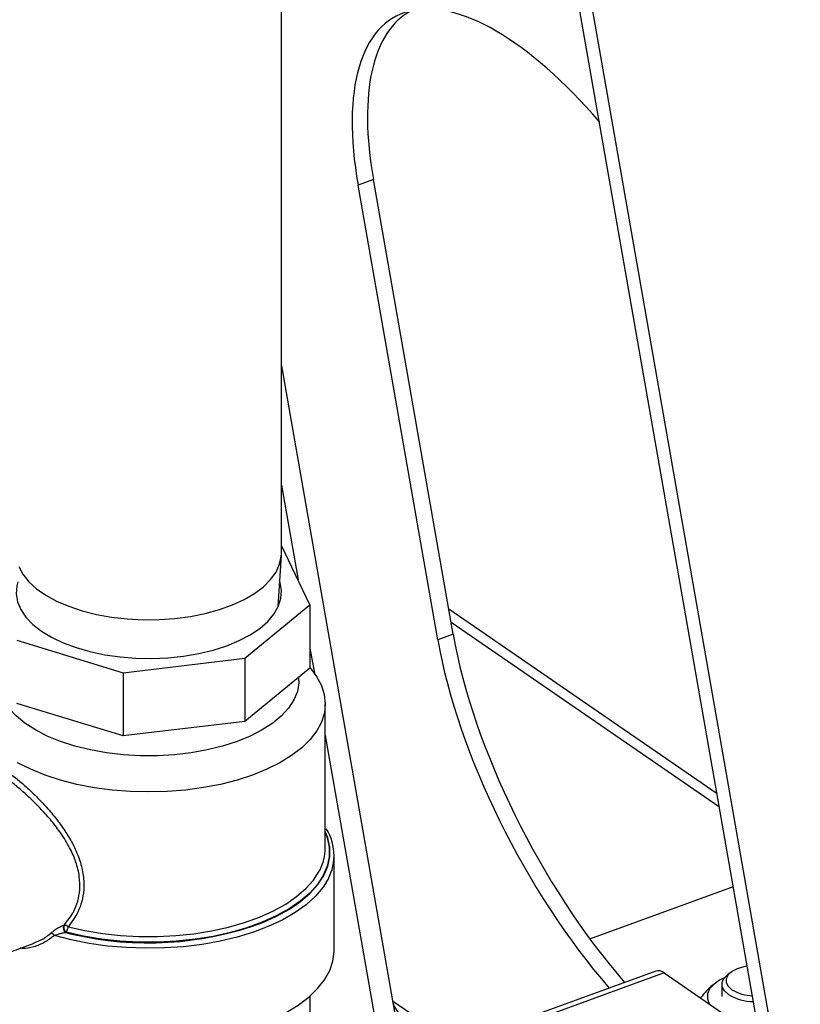
# Model space of a CAD drawing. Extents: x 13.31 to 23.28, y 4.6 to 10.16.
# Drawn here: x 19 to 19.11, y 6.28 to 6.43 of the extents above; entities that cross this region are included whole.
import ezdxf

# ---------------------------------------------------------------- set-up
doc = ezdxf.new("R2010")
doc.units = 0
doc.header["$LTSCALE"] = 0.2
doc.header["$MEASUREMENT"] = 0
doc.layers.add('D7', color=7, linetype='Continuous')

# ---------------------------------------------------------------- blocks, each defined once
blk = doc.blocks.new('A$C1F9836AF')
at = {"color": 7, "linetype": 'Continuous'}
for p, q in [((3.173943907776337, 1.409741670838377), (3.173943907776337, 1.538552602339689)), ((3.251021964840422, 1.304962662391252), (3.210301698917437, 1.537416514189402)), ((3.253204107933971, 1.303461718461471), (3.212224332074872, 1.537396996838294)), ((3.187674240194195, 1.465530612998572), (3.185381308887603, 1.464697220072396)), ((3.199559713116766, 1.397681744660645), (3.187674240194195, 1.465530612998572)), ((3.197266781810168, 1.396848351734469), (3.185381308887603, 1.464697220072396)), ((3.173943907776337, 1.437734483724856), (3.1905398777544, 1.342995486857225)), ((3.173943907776337, 1.419927334776276), (3.176422250666111, 1.405779579653712)), ((3.178207178888815, 1.402066278524331), (3.173943907776337, 1.410935435970247)), ((3.173477741075683, 1.401832893312251), (3.173934986321139, 1.409444576012357)), ((3.168471972636542, 1.39411862428527), (3.178207178888815, 1.402066278524331)), ((3.178207178888815, 1.402066278524331), (3.178207178888815, 1.392627464510712)), ((3.23895360431187, 1.373855554570721), (3.198908389117914, 1.401399863117634)), ((3.239298851405263, 1.371884692768569), (3.199253636211306, 1.399429001315482)), ((3.199559713116766, 1.397681744660645), (3.197266781810168, 1.396848351734469)), ((3.134453153387252, 1.396808302383059), (3.150348461865374, 1.391940699256921)), ((3.178207178888815, 1.395590219855936), (3.178857346228565, 1.391878704250298)), ((3.150348461865374, 1.391940699256921), (3.168471972636542, 1.39411862428527)), ((3.168471972636542, 1.39411862428527), (3.168471972636542, 1.384679810271651)), ((3.150348461865374, 1.391940699256921), (3.150348461865374, 1.382501885243301)), ((3.178207178888815, 1.392627464510712), (3.168471972636542, 1.384679810271651)), ((3.176548074443016, 1.39072737583297), (3.176548074443016, 1.391273000297013)), ((3.150348461865374, 1.382501885243301), (3.134453153387252, 1.387369488369439)), ((3.180491261386553, 1.365730479462181), (3.180491261386553, 1.387312475767995)), ((3.168471972636542, 1.384679810271651), (3.150348461865374, 1.382501885243301)), ((3.180491261386553, 1.38255141074234), (3.187983849649161, 1.3397795633071)), ((3.181821511943017, 1.350529929406173), (3.181821511943017, 1.36464794770745)), ((3.219944473078574, 1.352239104896364), (3.241375758065747, 1.360028558185167)), ((3.141436937327637, 1.35422136716172), (3.141509611121588, 1.354247781309245)), ((3.141818215673919, 1.353200362450936), (3.141745541879967, 1.353173948303412)), ((3.141745541879967, 1.353173948303412), (3.14269278009294, 1.352941016389796)), ((3.13172223121531, 1.349657082948566), (3.137031147351383, 1.35158667113149)), ((3.229787945254724, 1.347410502502176), (3.18064062717961, 1.32954733010513)), ((3.241123132165821, 1.347315584033458), (3.240612821802738, 1.346954740115215)), ((3.231061821695487, 1.347135212800595), (3.181342901256915, 1.329064284783081)), ((3.231061821695487, 1.347135212800595), (3.241841582847773, 1.339720567485228)), ((3.238826735531962, 1.345740500330327), (3.238587361993535, 1.345571237678069)), ((3.239657074828404, 1.345451223789199), (3.239657074828404, 1.343605507147386)), ((3.178207178888815, 1.34369347350983), (3.178207178888815, 1.338918592831716)), ((3.1905398777544, 1.342995486857225), (3.191175825202425, 1.339365146276599)), ((3.1905398777544, 1.342995486857225), (3.199909450998991, 1.33655081137847))]:
    blk.add_line(p, q, dxfattribs=at)
at = {"color": 7, "linetype": 'Continuous', "flags": 128}
for points in [[(3.134750169641311, 1.407787848163394), (3.13536264718525, 1.406632763088071), (3.136249119319078, 1.405523012888398), (3.137396659282938, 1.404474780221227), (3.138788533360117, 1.403503350679257), (3.140404444892344, 1.402622889892682), (3.142220830250753, 1.401846236962394), (3.144211202446687, 1.401184717236986), (3.146346537371596, 1.400647977163668), (3.148595697033922, 1.400243843621341), (3.150925883621117, 1.399978209787084), (3.153303117765621, 1.399854949200354), (3.155692734040539, 1.399875859278065), (3.158059886459643, 1.400040635104197), (3.160370056610287, 1.400346873876165), (3.162589557009628, 1.400790109943081), (3.164686022343975, 1.401363879925011), (3.166628881427915, 1.4020598169636), (3.168389803001066, 1.402867772729712), (3.169943108861641, 1.403775965408919), (3.171266148312458, 1.404771151506885), (3.172339628459095, 1.40583881896934), (3.173147895543746, 1.406963398800501), (3.17367916321226, 1.408128492094099), (3.173925684385718, 1.409317109166351), (3.173943907776337, 1.409741670838377)], [(3.13460527145342, 1.405519661029472), (3.13445243125155, 1.404920800677965), (3.134366410719775, 1.403726580073259), (3.134568912148897, 1.40253588236667), (3.135056982612081, 1.401366070611978), (3.135823504942937, 1.400234203298751), (3.136857301519822, 1.399156785601162), (3.138143297260743, 1.398149528695374)], [(3.138143297260743, 1.398149528695374), (3.139662739451982, 1.397227120655217), (3.141393471204911, 1.396403012267001), (3.143310254553295, 1.395689220886754), (3.1453851384797, 1.39509615520012), (3.147587866504242, 1.394632463440278), (3.149886317892214, 1.394304907277228), (3.15224697604673, 1.39411826321742), (3.154635417256141, 1.394075252951533), (3.157016812669315, 1.394176503666092), (3.159356436178701, 1.394420538897684), (3.161620170805154, 1.394803800063112), (3.163775006200328, 1.395320698351556), (3.165789520011909, 1.395963696222016), (3.167634336092224, 1.396723417317636), (3.169282552868655, 1.397588783194098), (3.170710135629147, 1.39854717486829), (3.171896267002413, 1.399584616831492), (3.172823650522101, 1.400685980843765), (3.173478762848202, 1.401835206537752), (3.173852050967813, 1.403015535615008), (3.173938071499595, 1.404209756219713), (3.173735570070473, 1.405400453926302), (3.173699210765928, 1.405519661029533)], [(3.169639241886227, 1.376660048860329), (3.167327438846083, 1.375908987773613), (3.164871285582453, 1.375282865687696), (3.162297692224474, 1.374788542527177), (3.159634855599531, 1.374431434200045), (3.156911950302931, 1.374215453259864), (3.154158809054909, 1.37414296603901), (3.151405595847098, 1.374214766722643), (3.148682475459555, 1.37443006864745), (3.146019282969096, 1.374786512920485), (3.143445196869965, 1.375280194263705), (3.140988419388112, 1.375905703801003), (3.138675867491745, 1.37665618831899), (3.136532877983381, 1.377523425352241), (3.134582929904514, 1.378497913270338)], [(3.178207178888815, 1.392676801391678), (3.178211461270283, 1.39267199800438), (3.179200107591324, 1.39138520132539), (3.179914324245583, 1.39005378301292), (3.18034628612595, 1.38869233036462), (3.18049126056766, 1.387315759740606), (3.18034765920039, 1.385939153136701), (3.179917055350774, 1.384577592942931), (3.179204166804706, 1.383245996697703), (3.178216804118268, 1.381958953648135), (3.176965785043674, 1.380730564907209), (3.175464816007693, 1.379574288959026), (3.173730341941198, 1.378502794204842), (3.171781366104998, 1.37752782016541), (3.169639241886227, 1.376660048860329)], [(3.167320699335495, 1.381669712521586), (3.165169872217366, 1.380978207208551), (3.162875413428456, 1.380413797217967), (3.160467234748001, 1.379983840497216), (3.157976730467933, 1.379693942189686), (3.155436368120274, 1.379547881563157), (3.152879265213219, 1.37954756274127), (3.150338757493731, 1.379692989880352), (3.147847964365159, 1.379982267115246), (3.145439357125088, 1.380411623274802), (3.143144335652405, 1.380975461044863), (3.140992819061776, 1.38166642993782), (3.139012855662283, 1.382475522117449), (3.137230257304804, 1.383392189829845), (3.135668262885059, 1.384404482909511), (3.134347235389075, 1.385499204568055), (3.133284396430515, 1.386662083434494), (3.132493601740595, 1.387877959604411), (3.131985160537479, 1.389130982272487), (3.131765701129797, 1.390404816371994), (3.131756407776354, 1.39072737583297)], [(3.176548074443016, 1.39072737583297), (3.176539100041527, 1.390410398759597), (3.176320911243298, 1.389136510093719), (3.175813719927273, 1.387883360795668), (3.17502413810789, 1.386667287582988), (3.173962459191689, 1.385504143829752), (3.172642523786966, 1.384409092893581), (3.171081539270293, 1.383396410438094), (3.169299855462082, 1.382479298327795), (3.167320699335495, 1.381669712521586)], [(3.180491261386553, 1.368075144991922), (3.180786292692186, 1.367291931218743), (3.181080201191801, 1.365886234981065), (3.181078173700616, 1.36447287853753), (3.180780232500592, 1.363067394555234), (3.180189651940164, 1.361685229183591), (3.179312922449466, 1.360341572302466), (3.178159679211017, 1.359051190586692), (3.176742596269921, 1.357828265221564), (3.175077247247156, 1.356686236052824), (3.173181934186832, 1.355637653883894), (3.171077486418259, 1.354694042543617), (3.168787031643415, 1.35386577224036), (3.166335741765447, 1.353161945594302), (3.163750556251603, 1.352590297600416), (3.161059886070785, 1.35215711062153), (3.158293301459413, 1.351867145345693), (3.155481206947041, 1.351723588466625), (3.15265450721316, 1.351728017662214), (3.149844267447396, 1.351880384255979), (3.147081371945749, 1.352179013752012), (3.144396184694759, 1.352620624237556), (3.141818215673919, 1.353200362450936)], [(3.171175532877161, 1.354682071700532), (3.17322338916264, 1.355601670927169), (3.175127010082097, 1.356653236027138), (3.176799862348307, 1.357798715679762), (3.178223540902092, 1.35902550708607), (3.17938238214386, 1.360320112838726), (3.180263636267743, 1.361668289423229), (3.180857607537508, 1.363055203927945), (3.181157760961039, 1.3644655972388), (3.181160794189619, 1.365883951923142), (3.18086667385106, 1.367294662955682), (3.180491261386553, 1.368257136162118)], [(3.142104106495029, 1.354019518341799), (3.14462232067881, 1.353453217901407), (3.147245267877512, 1.35302184352126), (3.149944122124527, 1.352730135969102), (3.15268922324125, 1.352581301086119), (3.15545040279989, 1.352576974555014), (3.158197315671988, 1.352717203923997), (3.160899773518711, 1.35300044808423), (3.163528076558219, 1.353423594206486), (3.16605333996365, 1.353981991950873), (3.16844781130499, 1.354669504573677), (3.170685175545874, 1.355478576369657), (3.172740844243595, 1.356400315708592), (3.174592225774038, 1.357424592753551), (3.17621897361165, 1.358540150786936), (3.177603209936063, 1.35973472992085), (3.178729722107828, 1.360995201832223), (3.179586129853998, 1.362307714041964), (3.179706787507062, 1.362540293434318)], [(3.180625190972943, 1.360623911363629), (3.180131984942232, 1.359887657305503), (3.17901370777054, 1.358575550653578), (3.177631191104137, 1.357327984326288), (3.175999128987844, 1.356158218052048), (3.174134867754237, 1.355078684663299), (3.172058221658563, 1.35410085795445), (3.169791262283429, 1.353235130732932), (3.167358083951502, 1.352490704359496), (3.164784547639602, 1.351875490951777), (3.162098006115922, 1.351396029290539), (3.159327013221816, 1.351057415322406), (3.156501020387982, 1.350863247997717), (3.153650063610609, 1.350815591019166), (3.150804444214604, 1.350914950907794), (3.147994406796595, 1.351160271619436), (3.145249817771063, 1.351548945768865), (3.142599847935809, 1.352076842342324), (3.140072662430885, 1.352738350603898)], [(3.170421411882845, 1.339339502349956), (3.17263640499073, 1.340235219186027), (3.174655461363148, 1.341240062511456), (3.176457178500282, 1.342343380737017), (3.178022457752252, 1.343533478415043), (3.179334706769605, 1.34479774021409), (3.180380015386294, 1.346122764644574), (3.181147303070947, 1.347494506117904), (3.181628436383232, 1.348898423833216), (3.181818315190338, 1.350319635913471), (3.181821511943017, 1.350529929406173)], [(3.243452638817818, 1.348172571501343), (3.242912885668478, 1.34806580828401), (3.241943001006984, 1.347757884867809), (3.241156741934883, 1.347339035178444), (3.240603512001339, 1.34683557708232), (3.240318072677713, 1.346279144703207), (3.240318359166469, 1.345704700733896), (3.240604353466484, 1.345148339601639), (3.241158085504058, 1.344645019522529)], [(3.240011337795412, 1.346395504977724), (3.239305374668351, 1.346043968662711), (3.238437471491945, 1.345434439955307), (3.23783272879805, 1.344750034523857), (3.237515904823606, 1.344018772007138), (3.237499970379357, 1.343270590378505), (3.23778557782332, 1.34253612028174), (3.237813216455397, 1.342491399563776)], [(3.24065254150528, 1.343920007716432), (3.2400420717705, 1.344468604563857), (3.23971191681466, 1.345074307668984), (3.239681264043735, 1.345701915768982), (3.239951894885355, 1.346314954562345), (3.240508081258699, 1.346877796462707), (3.240612821802738, 1.346954740115215)]]:
    blk.add_lwpolyline(points, dxfattribs=at)
at = {"color": 7, "linetype": 'Continuous'}
for centre, radius, start, end in [((3.17430161387394, 1.364647576641941), 0.007495165748596559, 327.5315759828647, 32.3222122763345), ((3.173418906969236, 1.365778042276879), 0.007072514349619257, 332.7552030601636, 359.6146817170159), ((3.154049729324019, 1.400999261313594), 0.0493819319285228, 256.7039954220209, 290.2918982567282), ((3.142325219494328, 1.353913912704241), 0.0009399858781303143, 160.9081110801922, 231.9253547061023), ((3.142397893288273, 1.353940326851766), 0.0009399858781287873, 160.9081110801443, 231.9253547061788), ((3.14157835084497, 1.35353851637694), 0.0007125881656107993, 42.45468997772691, 95.53563784192927), ((3.140828628000829, 1.3540052019294), 0.001275558837850331, 320.8782694480732, 0.6430806689711497), ((3.139542795283365, 1.352358889420636), 0.0006517284585045464, 35.60811786888596, 96.49619135056692), ((3.230171844623701, 1.346101944865493), 0.001363708845032597, 49.26093453065452, 106.3504209992861), ((3.2445338031735, 1.350312877669097), 0.006596975500441886, 239.2224096350794, 267.3790070735394), ((3.19360976337386, 1.343425900202964), 0.00309991183176999, 187.981130509942, 233.8291029226428), ((3.244515753178458, 1.35040888040121), 0.007551812573879741, 239.232146665513, 268.997172552806)]:
    blk.add_arc(centre, radius, start, end, dxfattribs=at)
for centre, major_axis, ratio, start_param, end_param in [((3.216005630342966, 1.443632886790106), (-0.02506417836420294, 0.04620139389091005), 0.4134116673322311, 5.191998238361439, 7.172324735000837), ((3.218298561649565, 1.444466279716282), (-0.02506417836420294, 0.04620139389091005), 0.4134116673322331, 6.277092858213142, 7.172324735000845), ((3.23018403457213, 1.376617411378355), (-0.02506417836420383, 0.04620139389091005), 0.4134116673322149, 0.8891394278212333, 2.061109495470276), ((3.227891103265538, 1.37578401845218), (-0.02506417836420294, 0.04620139389091005), 0.4134116673322311, 0.8891394278212336, 2.061109495470329)]:
    blk.add_ellipse(centre, major_axis=major_axis, ratio=ratio, start_param=start_param, end_param=end_param, dxfattribs=at)
for points, knots in [([(3.128363511881627, 1.377876531165425), (3.128367371353423, 1.377889767603271), (3.128463323041533, 1.378218843348021), (3.128787104276636, 1.37855751561707), (3.129410295776008, 1.378838177481454), (3.130304021503068, 1.378704959640056), (3.131443208818016, 1.378211923255831), (3.132769127976065, 1.377390197936052), (3.134199956634465, 1.376327827508812), (3.135676551194788, 1.375089380329483), (3.137199511446983, 1.373667660712236), (3.13874501047626, 1.372065700165935), (3.140254974560303, 1.37029780757673), (3.141708048749937, 1.368317631963902), (3.142974776192137, 1.366171067175912), (3.143929713727307, 1.363922663674448), (3.144445934654069, 1.361687031216659), (3.144522789856207, 1.359633841304476), (3.144199525629826, 1.357790495048214), (3.143499128716538, 1.355842326963287), (3.142634301706796, 1.354712298993023), (3.142104106495029, 1.354019518341799)], [0, 0, 0, 0, 0.0023877974651859, 0.05936387404917513, 0.1163172477361245, 0.1743587264848755, 0.2323513413011382, 0.2884099080218134, 0.3386780220202728, 0.3889633320086791, 0.4392611440742137, 0.4895861192100159, 0.5435978982003358, 0.5976195379388131, 0.6570740170581237, 0.716483428339989, 0.7724200056111654, 0.8283307700504337, 0.8762080781902316, 0.9241074995799812, 1, 1, 1, 1]), ([(3.141509611121588, 1.354247781309245), (3.142038015322026, 1.354910300411926), (3.142893393182792, 1.35598278275082), (3.14360236488746, 1.357848440204399), (3.14392155226879, 1.359602099896255), (3.143856893299596, 1.361576743278109), (3.14333736077521, 1.363705981880114), (3.142384032254409, 1.365870159614564), (3.141122073681988, 1.367914979128987), (3.139669642989464, 1.369819348487494), (3.138174157463144, 1.371507101414309), (3.136636143348777, 1.373052535678394), (3.135137761548147, 1.374415431011077), (3.133674557229664, 1.37562226864827), (3.132270624700542, 1.376657071067994), (3.130977440386818, 1.377468446274372), (3.129876009493831, 1.377964502716235), (3.129128100944815, 1.378135679073066), (3.128828461396704, 1.378002408307426), (3.1287270629612, 1.377957309296901)], [0, 0, 0, 0, 0.08256565659737619, 0.1336568381824675, 0.1861496966036313, 0.2453310147264063, 0.3069757523440235, 0.3705305644470487, 0.4362913914826749, 0.4948308898434994, 0.5547704564160163, 0.6095347864392787, 0.6656574435465801, 0.7203336360712798, 0.7767140788469524, 0.8386388204412557, 0.9014461125694205, 0.9666492288444196, 1, 1, 1, 1]), ([(3.141436937327637, 1.35422136716172), (3.141319844906892, 1.354173791652165), (3.140998420018821, 1.35404319436212), (3.140442132927706, 1.353721184173175), (3.139879303880658, 1.353336299313709), (3.139597897856323, 1.353110028074971), (3.139469060571688, 1.353006433377383)], [0, 0, 0, 0, 0.1688371053009729, 0.46346678401783, 0.7543567774436944, 1, 1, 1, 1]), ([(3.141745541879967, 1.353173948303412), (3.14165490810969, 1.35315750875308), (3.141390318423088, 1.353109516316524), (3.140943418830314, 1.352992072848481), (3.140467870563096, 1.352853846611324), (3.140197308244399, 1.352774777217193), (3.140072662430885, 1.352738350603898)], [0, 0, 0, 0, 0.1507302468862466, 0.4400310023651111, 0.7420269326935576, 1, 1, 1, 1]), ([(3.140072662430885, 1.352738350603898), (3.139592693411931, 1.352367758022057), (3.138632895705701, 1.35162668121095), (3.136991894424707, 1.350997734214326), (3.13574155797296, 1.350718296815677), (3.135068999518037, 1.350819985665826), (3.134965008893236, 1.350835708740876)], [0, 0, 0, 0, 0.3097519727928729, 0.6194133813769179, 0.9411539027287251, 1, 1, 1, 1]), ([(3.137015211859161, 1.351629085521353), (3.137350276730107, 1.351745602593875), (3.138221568359878, 1.352048589742991), (3.138993799494589, 1.352641520640399), (3.139469060571688, 1.353006433377383)], [0, 0, 0, 0, 0.3845611038687483, 1, 1, 1, 1]), ([(3.238600115153023, 1.345552871682488), (3.238482792177816, 1.345476280201687), (3.238068336861812, 1.345205713023173), (3.237343165745695, 1.344499571816833), (3.236779045512133, 1.34377758646347), (3.236486896960091, 1.343403682173159)], [0, 0, 0, 0, 0.1599209333456267, 0.5649369259915087, 1, 1, 1, 1])]:
    blk.add_open_spline(points, degree=3, knots=knots, dxfattribs=at)

msp = doc.modelspace()

# ---------------------------------------------------------------- block references
at = {"layer": 'D7', "color": 7, "linetype": 'Continuous'}
msp.add_blockref('A$C1F9836AF', (15.86353936175503, 4.941533529173091), dxfattribs=at)

doc.saveas('drawing.dxf')
